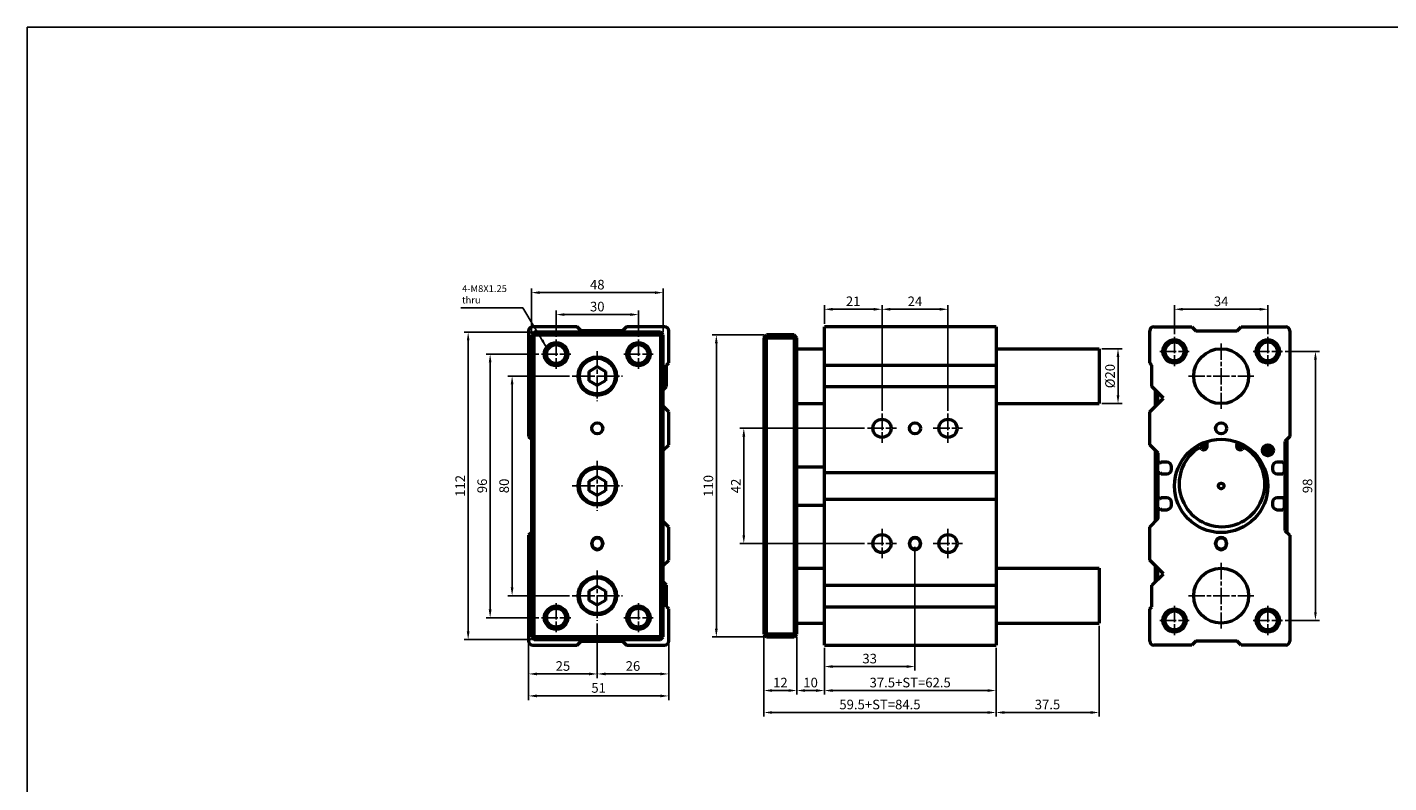
# Model space of a CAD drawing. Units: millimetres. Extents: x 1098 to 2502, y -610 to 393.
# Drawn here: x 1098 to 1594, y 118 to 393 of the extents above; entities that cross this region are included whole.
import ezdxf

# ---------------------------------------------------------------- set-up
doc = ezdxf.new("R2010")
doc.units = ezdxf.units.MM
doc.linetypes.add('AM_ISO08W050', pattern=[18, 12, -1.5, 3, -1.5])
doc.linetypes.add('AM_ISO08W050x2', pattern=[9, 6, -0.75, 1.5, -0.75])
for name, color, linetype, lineweight in [('AM_5', 5, 'Continuous', 25), ('AM_7', 1, 'AM_ISO08W050', 25), ('AM_VIS', 7, 'Continuous', 50)]:
    doc.layers.add(name, color=color, linetype=linetype, lineweight=lineweight)
doc.layers.add('LOGO', color=7, linetype='Continuous')
doc.styles.add('ACANSTS', font='romans.shx', dxfattribs={"height": 1, "bigfont": 'chineset.shx'})
doc.styles.get("Standard").update_dxf_attribs({"font": 'ISOCP.SHX', "bigfont": 'CHINESET.SHX'})
doc.dimstyles.new('AM_ISO$0', dxfattribs={"dimtxt": 3.5, "dimasz": 3, "dimexe": 1.5, "dimexo": 1, "dimgap": 0.7, "dimtad": 1, "dimdsep": 46, "dimtxsty": 'Standard', "dimcen": 0, "dimclrd": 256, "dimclre": 256, "dimclrt": 256, "dimadec": 0, "dimazin": 2, "dimtp": 0.1, "dimtm": 0.1, "dimtfac": 0.6, "dimtmove": 0, "dimatfit": 3, "dimfxl": 0, "dimlwd": -1, "dimlwe": -1, "dimarcsym": 0})
doc.dimstyles.new('AM_ISO$7', dxfattribs={"dimtxt": 5, "dimasz": 3, "dimexe": 1.5, "dimexo": 1, "dimgap": 0.7, "dimtad": 1, "dimdsep": 46, "dimtxsty": 'Standard', "dimcen": 0, "dimclrd": 256, "dimclre": 256, "dimclrt": 256, "dimadec": 0, "dimazin": 2, "dimtp": 0.1, "dimtm": 0.1, "dimtfac": 0.6, "dimtmove": 0, "dimatfit": 3, "dimfxl": 0, "dimlwd": -1, "dimlwe": -1, "dimarcsym": 0})

# ---------------------------------------------------------------- blocks, each defined once
blk = doc.blocks.new('*D87')
at = {"layer": 'AM_5'}
for p, q in [((1388.15, 284.65), (1388.15, 291.5)), ((1391.15, 290), (1406.15, 290)), ((1409.15, 252.99), (1409.15, 291.5))]:
    blk.add_line(p, q, dxfattribs=at)
for points in [[(1391.15, 290.5), (1391.15, 289.5), (1388.15, 290)], [(1406.15, 290.5), (1406.15, 289.5), (1409.15, 290)]]:
    blk.add_solid(points, dxfattribs=at)
at = {"layer": 'Defpoints', "color": 0}
for p in [(1409.15, 290), (1388.15, 283.65), (1409.15, 251.99)]:
    blk.add_point(p, dxfattribs=at)
at = {"layer": 'AM_5', "insert": (1398.65, 292.45), "char_height": 3.5, "attachment_point": 5}
blk.add_mtext('21', dxfattribs=at)
blk = doc.blocks.new('*D88')
at = {"layer": 'AM_5'}
for p, q in [((1409.15, 252.99), (1409.15, 291.5)), ((1412.15, 290), (1430.15, 290)), ((1433.15, 252.99), (1433.15, 291.5))]:
    blk.add_line(p, q, dxfattribs=at)
for points in [[(1412.15, 290.5), (1412.15, 289.5), (1409.15, 290)], [(1430.15, 290.5), (1430.15, 289.5), (1433.15, 290)]]:
    blk.add_solid(points, dxfattribs=at)
at = {"layer": 'Defpoints', "color": 0}
for p in [(1433.15, 290), (1409.15, 251.99), (1433.15, 251.99)]:
    blk.add_point(p, dxfattribs=at)
at = {"layer": 'AM_5', "insert": (1421.15, 292.45), "char_height": 3.5, "attachment_point": 5}
blk.add_mtext('24', dxfattribs=at)
blk = doc.blocks.new('*D89')
at = {"layer": 'AM_5'}
for p, q in [((1421.15, 203.4), (1421.15, 158.35)), ((1388.15, 166.65), (1388.15, 158.35)), ((1391.15, 159.85), (1418.15, 159.85))]:
    blk.add_line(p, q, dxfattribs=at)
for points in [[(1391.15, 160.35), (1391.15, 159.35), (1388.15, 159.85)], [(1418.15, 160.35), (1418.15, 159.35), (1421.15, 159.85)]]:
    blk.add_solid(points, dxfattribs=at)
at = {"layer": 'Defpoints', "color": 0}
for p in [(1421.15, 204.4), (1388.15, 167.65), (1421.15, 159.85)]:
    blk.add_point(p, dxfattribs=at)
at = {"layer": 'AM_5', "insert": (1404.65, 162.3), "char_height": 3.5, "attachment_point": 5}
blk.add_mtext('33', dxfattribs=at)
blk = doc.blocks.new('*D90')
at = {"layer": 'AM_5'}
for p, q in [((1366.15, 170.65), (1366.15, 149.61)), ((1378.15, 170.65), (1378.15, 149.61)), ((1369.15, 151.11), (1375.15, 151.11))]:
    blk.add_line(p, q, dxfattribs=at)
for points in [[(1369.15, 151.61), (1369.15, 150.61), (1366.15, 151.11)], [(1375.15, 151.61), (1375.15, 150.61), (1378.15, 151.11)]]:
    blk.add_solid(points, dxfattribs=at)
at = {"layer": 'Defpoints', "color": 0}
for p in [(1366.15, 171.65), (1378.15, 171.65), (1378.15, 151.11)]:
    blk.add_point(p, dxfattribs=at)
at = {"layer": 'AM_5', "insert": (1372.15, 153.56), "char_height": 3.5, "attachment_point": 5}
blk.add_mtext('12', dxfattribs=at)
blk = doc.blocks.new('*D91')
at = {"layer": 'AM_5'}
for p, q in [((1378.15, 170.65), (1378.15, 149.61)), ((1388.15, 166.65), (1388.15, 149.61)), ((1381.15, 151.11), (1385.15, 151.11))]:
    blk.add_line(p, q, dxfattribs=at)
for points in [[(1381.15, 151.61), (1381.15, 150.61), (1378.15, 151.11)], [(1385.15, 151.61), (1385.15, 150.61), (1388.15, 151.11)]]:
    blk.add_solid(points, dxfattribs=at)
at = {"layer": 'Defpoints', "color": 0}
for p in [(1378.15, 171.65), (1388.15, 167.65), (1388.15, 151.11)]:
    blk.add_point(p, dxfattribs=at)
at = {"layer": 'AM_5', "insert": (1383.15, 153.56), "char_height": 3.5, "attachment_point": 5}
blk.add_mtext('10', dxfattribs=at)
blk = doc.blocks.new('*D92')
at = {"layer": 'AM_5'}
for p, q in [((1388.15, 166.65), (1388.15, 149.61)), ((1450.65, 166.65), (1450.65, 149.61)), ((1391.15, 151.11), (1447.65, 151.11))]:
    blk.add_line(p, q, dxfattribs=at)
for points in [[(1391.15, 151.61), (1391.15, 150.61), (1388.15, 151.11)], [(1447.65, 151.61), (1447.65, 150.61), (1450.65, 151.11)]]:
    blk.add_solid(points, dxfattribs=at)
at = {"layer": 'Defpoints', "color": 0}
for p in [(1388.15, 167.65), (1450.65, 167.65), (1450.65, 151.11)]:
    blk.add_point(p, dxfattribs=at)
at = {"layer": 'AM_5', "insert": (1419.4, 153.56), "char_height": 3.5, "attachment_point": 5}
blk.add_mtext('37.5+ST=62.5', dxfattribs=at)
blk = doc.blocks.new('*D93')
at = {"layer": 'AM_5'}
for p, q in [((1366.15, 170.65), (1366.15, 141.61)), ((1450.65, 166.65), (1450.65, 141.61)), ((1369.15, 143.11), (1447.65, 143.11))]:
    blk.add_line(p, q, dxfattribs=at)
for points in [[(1369.15, 143.61), (1369.15, 142.61), (1366.15, 143.11)], [(1447.65, 143.61), (1447.65, 142.61), (1450.65, 143.11)]]:
    blk.add_solid(points, dxfattribs=at)
at = {"layer": 'Defpoints', "color": 0}
for p in [(1366.15, 171.65), (1450.65, 167.65), (1450.65, 143.11)]:
    blk.add_point(p, dxfattribs=at)
at = {"layer": 'AM_5', "insert": (1408.4, 145.56), "char_height": 3.5, "attachment_point": 5}
blk.add_mtext('59.5+ST=84.5', dxfattribs=at)
blk = doc.blocks.new('*D94')
at = {"layer": 'AM_5'}
for p, q in [((1488.15, 174.65), (1488.15, 141.61)), ((1450.65, 166.65), (1450.65, 141.61)), ((1485.15, 143.11), (1453.65, 143.11))]:
    blk.add_line(p, q, dxfattribs=at)
for points in [[(1453.65, 143.61), (1453.65, 142.61), (1450.65, 143.11)], [(1485.15, 143.61), (1485.15, 142.61), (1488.15, 143.11)]]:
    blk.add_solid(points, dxfattribs=at)
at = {"layer": 'Defpoints', "color": 0}
for p in [(1488.15, 175.65), (1450.65, 167.65), (1450.65, 143.11)]:
    blk.add_point(p, dxfattribs=at)
at = {"layer": 'AM_5', "insert": (1469.4, 145.56), "char_height": 3.5, "attachment_point": 5}
blk.add_mtext('37.5', dxfattribs=at)
blk = doc.blocks.new('*D95')
at = {"layer": 'AM_5'}
for p, q in [((1402.82, 246.65), (1357.33, 246.65)), ((1358.83, 243.65), (1358.83, 207.65)), ((1402.82, 204.65), (1357.33, 204.65))]:
    blk.add_line(p, q, dxfattribs=at)
for points in [[(1358.33, 243.65), (1359.33, 243.65), (1358.83, 246.65)], [(1358.33, 207.65), (1359.33, 207.65), (1358.83, 204.65)]]:
    blk.add_solid(points, dxfattribs=at)
at = {"layer": 'Defpoints', "color": 0}
for p in [(1403.82, 246.65), (1358.83, 204.65), (1403.82, 204.65)]:
    blk.add_point(p, dxfattribs=at)
at = {"layer": 'AM_5', "insert": (1356.38, 225.65), "char_height": 3.5, "attachment_point": 5, "rotation": 90}
blk.add_mtext('42', dxfattribs=at)
blk = doc.blocks.new('*D96')
at = {"layer": 'AM_5'}
for p, q in [((1366.15, 280.65), (1347.33, 280.65)), ((1348.83, 277.65), (1348.83, 173.65)), ((1366.15, 170.65), (1347.33, 170.65))]:
    blk.add_line(p, q, dxfattribs=at)
for points in [[(1348.33, 277.65), (1349.33, 277.65), (1348.83, 280.65)], [(1348.33, 173.65), (1349.33, 173.65), (1348.83, 170.65)]]:
    blk.add_solid(points, dxfattribs=at)
at = {"layer": 'Defpoints', "color": 0}
for p in [(1367.15, 280.65), (1348.83, 170.65), (1367.15, 170.65)]:
    blk.add_point(p, dxfattribs=at)
at = {"layer": 'AM_5', "insert": (1346.38, 225.65), "char_height": 3.5, "attachment_point": 5, "rotation": 90}
blk.add_mtext('110', dxfattribs=at)
blk = doc.blocks.new('*D97')
at = {"layer": 'AM_5'}
for p, q in [((1489.15, 275.65), (1496.57, 275.65)), ((1495.07, 272.65), (1495.07, 258.65)), ((1489.15, 255.65), (1496.57, 255.65))]:
    blk.add_line(p, q, dxfattribs=at)
for points in [[(1494.57, 272.65), (1495.57, 272.65), (1495.07, 275.65)], [(1494.57, 258.65), (1495.57, 258.65), (1495.07, 255.65)]]:
    blk.add_solid(points, dxfattribs=at)
at = {"layer": 'Defpoints', "color": 0}
for p in [(1488.15, 275.65), (1488.15, 255.65), (1495.07, 255.65)]:
    blk.add_point(p, dxfattribs=at)
at = {"layer": 'AM_5', "insert": (1492.62, 265.65), "char_height": 3.5, "attachment_point": 5, "rotation": 90}
blk.add_mtext('%%c20', dxfattribs=at)
blk = doc.blocks.new('*D98')
at = {"layer": 'AM_5'}
for p, q in [((1295.35, 265.65), (1272.98, 265.65)), ((1274.48, 262.65), (1274.48, 188.65)), ((1295.35, 185.65), (1272.98, 185.65))]:
    blk.add_line(p, q, dxfattribs=at)
for points in [[(1273.98, 262.65), (1274.98, 262.65), (1274.48, 265.65)], [(1273.98, 188.65), (1274.98, 188.65), (1274.48, 185.65)]]:
    blk.add_solid(points, dxfattribs=at)
at = {"layer": 'Defpoints', "color": 0}
for p in [(1296.35, 265.65), (1274.48, 185.65), (1296.35, 185.65)]:
    blk.add_point(p, dxfattribs=at)
at = {"layer": 'AM_5', "insert": (1272.03, 225.65), "char_height": 3.5, "attachment_point": 5, "rotation": 90}
blk.add_mtext('80', dxfattribs=at)
blk = doc.blocks.new('*D99')
at = {"layer": 'AM_5'}
for p, q in [((1284.15, 273.65), (1264.98, 273.65)), ((1266.48, 270.65), (1266.48, 180.65)), ((1284.15, 177.65), (1264.98, 177.65))]:
    blk.add_line(p, q, dxfattribs=at)
for points in [[(1265.98, 270.65), (1266.98, 270.65), (1266.48, 273.65)], [(1265.98, 180.65), (1266.98, 180.65), (1266.48, 177.65)]]:
    blk.add_solid(points, dxfattribs=at)
at = {"layer": 'Defpoints', "color": 0}
for p in [(1285.15, 273.65), (1266.48, 177.65), (1285.15, 177.65)]:
    blk.add_point(p, dxfattribs=at)
at = {"layer": 'AM_5', "insert": (1264.03, 225.65), "char_height": 3.5, "attachment_point": 5, "rotation": 90}
blk.add_mtext('96', dxfattribs=at)
blk = doc.blocks.new('*D100')
at = {"layer": 'AM_5'}
for p, q in [((1281.48, 281.65), (1256.98, 281.65)), ((1258.48, 278.65), (1258.48, 172.65)), ((1281.48, 169.65), (1256.98, 169.65))]:
    blk.add_line(p, q, dxfattribs=at)
for points in [[(1257.98, 278.65), (1258.98, 278.65), (1258.48, 281.65)], [(1257.98, 172.65), (1258.98, 172.65), (1258.48, 169.65)]]:
    blk.add_solid(points, dxfattribs=at)
at = {"layer": 'Defpoints', "color": 0}
for p in [(1282.48, 281.65), (1258.48, 169.65), (1282.48, 169.65)]:
    blk.add_point(p, dxfattribs=at)
at = {"layer": 'AM_5', "insert": (1256.03, 225.65), "char_height": 3.5, "attachment_point": 5, "rotation": 90}
blk.add_mtext('112', dxfattribs=at)
blk = doc.blocks.new('*D101')
at = {"layer": 'AM_5'}
for p, q in [((1290.48, 279.99), (1290.48, 289.57)), ((1293.48, 288.07), (1317.48, 288.07)), ((1320.48, 279.99), (1320.48, 289.57))]:
    blk.add_line(p, q, dxfattribs=at)
for points in [[(1293.48, 288.57), (1293.48, 287.57), (1290.48, 288.07)], [(1317.48, 288.57), (1317.48, 287.57), (1320.48, 288.07)]]:
    blk.add_solid(points, dxfattribs=at)
at = {"layer": 'Defpoints', "color": 0}
for p in [(1320.48, 288.07), (1290.48, 278.99), (1320.48, 278.99)]:
    blk.add_point(p, dxfattribs=at)
at = {"layer": 'AM_5', "insert": (1305.48, 290.52), "char_height": 3.5, "attachment_point": 5}
blk.add_mtext('30', dxfattribs=at)
blk = doc.blocks.new('*D102')
at = {"layer": 'AM_5'}
for p, q in [((1281.48, 281.65), (1281.48, 297.57)), ((1329.48, 281.65), (1329.48, 297.57)), ((1284.48, 296.07), (1326.48, 296.07))]:
    blk.add_line(p, q, dxfattribs=at)
for points in [[(1284.48, 296.57), (1284.48, 295.57), (1281.48, 296.07)], [(1326.48, 296.57), (1326.48, 295.57), (1329.48, 296.07)]]:
    blk.add_solid(points, dxfattribs=at)
at = {"layer": 'Defpoints', "color": 0}
for p in [(1329.48, 296.07), (1281.48, 280.65), (1329.48, 280.65)]:
    blk.add_point(p, dxfattribs=at)
at = {"layer": 'AM_5', "insert": (1305.48, 298.52), "char_height": 3.5, "attachment_point": 5}
blk.add_mtext('48', dxfattribs=at)
blk = doc.blocks.new('*D103')
at = {"layer": 'AM_5'}
for p, q in [((1305.48, 175.52), (1305.48, 155.65)), ((1280.48, 168.15), (1280.48, 155.65)), ((1283.48, 157.15), (1302.48, 157.15))]:
    blk.add_line(p, q, dxfattribs=at)
for points in [[(1283.48, 157.65), (1283.48, 156.65), (1280.48, 157.15)], [(1302.48, 157.65), (1302.48, 156.65), (1305.48, 157.15)]]:
    blk.add_solid(points, dxfattribs=at)
at = {"layer": 'Defpoints', "color": 0}
for p in [(1305.48, 176.52), (1280.48, 169.15), (1305.48, 157.15)]:
    blk.add_point(p, dxfattribs=at)
at = {"layer": 'AM_5', "insert": (1292.98, 159.6), "char_height": 3.5, "attachment_point": 5}
blk.add_mtext('25', dxfattribs=at)
blk = doc.blocks.new('*D104')
at = {"layer": 'AM_5'}
for p, q in [((1305.48, 175.52), (1305.48, 155.65)), ((1331.48, 168.15), (1331.48, 155.65)), ((1308.48, 157.15), (1328.48, 157.15))]:
    blk.add_line(p, q, dxfattribs=at)
for points in [[(1308.48, 157.65), (1308.48, 156.65), (1305.48, 157.15)], [(1328.48, 157.65), (1328.48, 156.65), (1331.48, 157.15)]]:
    blk.add_solid(points, dxfattribs=at)
at = {"layer": 'Defpoints', "color": 0}
for p in [(1305.48, 176.52), (1331.48, 169.15), (1331.48, 157.15)]:
    blk.add_point(p, dxfattribs=at)
at = {"layer": 'AM_5', "insert": (1318.48, 159.6), "char_height": 3.5, "attachment_point": 5}
blk.add_mtext('26', dxfattribs=at)
blk = doc.blocks.new('*D105')
at = {"layer": 'AM_5'}
for p, q in [((1280.48, 168.15), (1280.48, 147.65)), ((1331.48, 168.15), (1331.48, 147.65)), ((1283.48, 149.15), (1328.48, 149.15))]:
    blk.add_line(p, q, dxfattribs=at)
for points in [[(1283.48, 149.65), (1283.48, 148.65), (1280.48, 149.15)], [(1328.48, 149.65), (1328.48, 148.65), (1331.48, 149.15)]]:
    blk.add_solid(points, dxfattribs=at)
at = {"layer": 'Defpoints', "color": 0}
for p in [(1280.48, 169.15), (1331.48, 169.15), (1331.48, 149.15)]:
    blk.add_point(p, dxfattribs=at)
at = {"layer": 'AM_5', "insert": (1305.98, 151.6), "char_height": 3.5, "attachment_point": 5}
blk.add_mtext('51', dxfattribs=at)
blk = doc.blocks.new('*D106')
at = {"layer": 'AM_5'}
for p, q in [((1555.95, 274.65), (1568.45, 274.65)), ((1566.95, 271.65), (1566.95, 179.65)), ((1555.95, 176.65), (1568.45, 176.65))]:
    blk.add_line(p, q, dxfattribs=at)
for points in [[(1566.45, 271.65), (1567.45, 271.65), (1566.95, 274.65)], [(1566.45, 179.65), (1567.45, 179.65), (1566.95, 176.65)]]:
    blk.add_solid(points, dxfattribs=at)
at = {"layer": 'Defpoints', "color": 0}
for p in [(1554.95, 274.65), (1554.95, 176.65), (1566.95, 176.65)]:
    blk.add_point(p, dxfattribs=at)
at = {"layer": 'AM_5', "insert": (1564.5, 225.65), "char_height": 3.5, "attachment_point": 5, "rotation": 90}
blk.add_mtext('98', dxfattribs=at)
blk = doc.blocks.new('*D107')
at = {"layer": 'AM_5'}
for p, q in [((1515.62, 280.99), (1515.62, 291.5)), ((1518.62, 290), (1546.62, 290)), ((1549.62, 280.99), (1549.62, 291.5))]:
    blk.add_line(p, q, dxfattribs=at)
for points in [[(1518.62, 290.5), (1518.62, 289.5), (1515.62, 290)], [(1546.62, 290.5), (1546.62, 289.5), (1549.62, 290)]]:
    blk.add_solid(points, dxfattribs=at)
at = {"layer": 'Defpoints', "color": 0}
for p in [(1549.62, 290), (1515.62, 279.99), (1549.62, 279.99)]:
    blk.add_point(p, dxfattribs=at)
at = {"layer": 'AM_5', "insert": (1532.62, 292.45), "char_height": 3.5, "attachment_point": 5}
blk.add_mtext('34', dxfattribs=at)

msp = doc.modelspace()

# ---------------------------------------------------------------- linework, layer by layer
at = {"layer": 'AM_7', "linetype": 'AM_ISO08W050x2'}
for p, q in [((1290.48, 278.99), (1290.48, 268.32)), ((1320.48, 278.99), (1320.48, 268.32)), ((1515.62, 279.99), (1515.62, 269.32)), ((1549.62, 279.99), (1549.62, 269.32)), ((1285.15, 273.65), (1295.82, 273.65)), ((1305.48, 274.78), (1305.48, 256.52)), ((1315.15, 273.65), (1325.82, 273.65)), ((1510.28, 274.65), (1520.95, 274.65)), ((1532.62, 277.58), (1532.62, 253.73)), ((1544.28, 274.65), (1554.95, 274.65)), ((1296.35, 265.65), (1314.61, 265.65)), ((1520.69, 265.65), (1544.54, 265.65)), ((1409.15, 251.99), (1409.15, 241.32)), ((1433.15, 251.99), (1433.15, 241.32)), ((1403.82, 246.65), (1414.48, 246.65)), ((1427.82, 246.65), (1438.48, 246.65)), ((1305.48, 234.78), (1305.48, 216.52)), ((1296.35, 225.65), (1314.61, 225.65)), ((1409.15, 209.99), (1409.15, 199.32)), ((1433.15, 209.99), (1433.15, 199.32)), ((1403.82, 204.65), (1414.48, 204.65)), ((1427.82, 204.65), (1438.48, 204.65)), ((1305.48, 194.78), (1305.48, 176.52)), ((1532.62, 197.58), (1532.62, 173.73)), ((1296.35, 185.65), (1314.61, 185.65)), ((1520.69, 185.65), (1544.54, 185.65)), ((1290.48, 182.99), (1290.48, 172.32)), ((1320.48, 182.99), (1320.48, 172.32)), ((1515.62, 181.99), (1515.62, 171.32)), ((1549.62, 181.99), (1549.62, 171.32)), ((1285.15, 177.65), (1295.82, 177.65)), ((1315.15, 177.65), (1325.82, 177.65)), ((1510.28, 176.65), (1520.95, 176.65)), ((1544.28, 176.65), (1554.95, 176.65))]:
    msp.add_line(p, q, dxfattribs=at)
at = {"layer": 'AM_VIS'}
for p, q in [((1298.18, 283.65), (1281.98, 283.65)), ((1299.68, 282.15), (1298.18, 283.65)), ((1316.18, 283.65), (1314.68, 282.15)), ((1329.98, 283.65), (1316.18, 283.65)), ((1388.15, 282.15), (1388.15, 283.65)), ((1450.65, 283.65), (1388.15, 283.65)), ((1450.65, 283.65), (1450.65, 167.65)), ((1508.12, 283.65), (1521.92, 283.65)), ((1521.92, 283.65), (1523.42, 282.15)), ((1538.42, 282.15), (1539.92, 283.65)), ((1539.92, 283.65), (1556.12, 283.65)), ((1280.48, 282.15), (1280.48, 243.65)), ((1282.48, 281.65), (1281.48, 280.65)), ((1281.48, 280.65), (1281.48, 170.65)), ((1281.48, 280.65), (1282.48, 280.65)), ((1328.48, 281.65), (1282.48, 281.65)), ((1282.48, 281.65), (1282.48, 280.65)), ((1282.48, 170.65), (1282.48, 280.65)), ((1282.48, 280.65), (1328.48, 280.65)), ((1314.68, 282.15), (1299.68, 282.15)), ((1328.48, 280.65), (1328.48, 281.65)), ((1329.48, 280.65), (1328.48, 281.65)), ((1328.48, 280.65), (1328.48, 170.65)), ((1328.48, 280.65), (1329.48, 280.65)), ((1329.48, 170.65), (1329.48, 280.65)), ((1331.48, 270.45), (1331.48, 282.15)), ((1366.15, 279.65), (1367.15, 280.65)), ((1366.15, 279.65), (1367.15, 279.65)), ((1366.15, 279.65), (1366.15, 171.65)), ((1367.15, 279.65), (1367.15, 280.65)), ((1377.15, 280.65), (1367.15, 280.65)), ((1367.15, 170.65), (1367.15, 280.65)), ((1367.15, 279.65), (1377.15, 279.65)), ((1378.15, 279.65), (1377.15, 280.65)), ((1377.15, 279.65), (1377.15, 280.65)), ((1377.15, 280.65), (1377.15, 170.65)), ((1377.15, 279.65), (1378.15, 279.65)), ((1378.15, 171.65), (1378.15, 279.65)), ((1388.15, 270.45), (1388.15, 282.15)), ((1506.62, 270.45), (1506.62, 282.15)), ((1523.42, 282.15), (1538.42, 282.15)), ((1557.62, 282.15), (1557.62, 243.65)), ((1378.15, 275.65), (1388.15, 275.65)), ((1450.65, 275.65), (1488.15, 275.65)), ((1488.15, 275.65), (1488.15, 255.65)), ((1302.48, 267.38), (1305.48, 269.12)), ((1305.48, 269.12), (1308.48, 267.38)), ((1330.68, 269.65), (1331.48, 270.45)), ((1330.68, 261.85), (1330.68, 269.65)), ((1388.15, 269.65), (1388.15, 270.45)), ((1388.15, 261.85), (1388.15, 269.65)), ((1388.15, 269.65), (1450.65, 269.65)), ((1507.42, 269.65), (1506.62, 270.45)), ((1507.42, 261.85), (1507.42, 269.65)), ((1302.48, 263.92), (1302.48, 267.38)), ((1305.48, 262.19), (1302.48, 263.92)), ((1308.48, 263.92), (1305.48, 262.19)), ((1308.48, 267.38), (1308.48, 263.92)), ((1329.48, 260.65), (1330.68, 261.85)), ((1388.15, 257.65), (1388.15, 261.85)), ((1388.15, 261.85), (1450.65, 261.85)), ((1511.62, 257.65), (1507.42, 261.85)), ((1508.62, 260.65), (1508.62, 254.65)), ((1509.62, 255.65), (1509.62, 259.65)), ((1331.48, 252.65), (1329.48, 254.65)), ((1378.15, 255.65), (1388.15, 255.65)), ((1388.15, 252.65), (1388.15, 257.65)), ((1450.65, 255.65), (1488.15, 255.65)), ((1506.62, 252.65), (1511.62, 257.65)), ((1331.48, 240.65), (1331.48, 252.65)), ((1388.15, 240.65), (1388.15, 252.65)), ((1506.62, 240.65), (1506.62, 252.65)), ((1280.48, 243.65), (1281.48, 242.65)), ((1557.62, 243.65), (1555.82, 241.85)), ((1329.48, 238.65), (1331.48, 240.65)), ((1388.15, 237.55), (1388.15, 240.65)), ((1509.72, 237.55), (1506.62, 240.65)), ((1508.62, 238.65), (1508.62, 212.65)), ((1527.1, 241.73), (1527.5, 240.62)), ((1538.33, 240.62), (1538.66, 241.54)), ((1548.57, 238.65), (1550.67, 238.65)), ((1555.82, 241.85), (1555.82, 233.83)), ((1556.02, 238.61), (1556.02, 238.71)), ((1556.62, 208.65), (1556.62, 242.65)), ((1388.15, 233.83), (1388.15, 237.55)), ((1388.15, 232.6), (1388.15, 233.83)), ((1509.62, 213.65), (1509.62, 237.65)), ((1509.72, 233.83), (1509.72, 237.55)), ((1510.19, 233.83), (1509.72, 233.83)), ((1510.67, 234.3), (1510.19, 233.83)), ((1512.82, 234.3), (1510.67, 234.3)), ((1555.12, 234.3), (1553.02, 234.3)), ((1555.59, 233.83), (1555.12, 234.3)), ((1555.82, 233.83), (1555.59, 233.83)), ((1555.62, 233.83), (1555.62, 230.48)), ((1302.48, 227.38), (1305.48, 229.12)), ((1305.48, 229.12), (1308.48, 227.38)), ((1378.15, 232.65), (1388.15, 232.65)), ((1388.15, 231.7), (1388.15, 232.6)), ((1388.15, 230.48), (1388.15, 231.7)), ((1388.15, 220.85), (1388.15, 230.48)), ((1388.15, 230.48), (1450.65, 230.48)), ((1509.72, 230.48), (1510.24, 230.48)), ((1509.72, 220.85), (1509.72, 230.48)), ((1510.24, 230.48), (1510.72, 230)), ((1510.72, 230), (1512.82, 230)), ((1514.52, 231.7), (1514.52, 232.6)), ((1551.32, 232.6), (1551.32, 231.7)), ((1553.02, 230), (1555.12, 230)), ((1555.12, 230), (1555.59, 230.48)), ((1555.59, 230.48), (1555.82, 230.48)), ((1555.82, 230.48), (1555.82, 220.85)), ((1302.48, 223.92), (1302.48, 227.38)), ((1305.48, 222.19), (1302.48, 223.92)), ((1308.48, 223.92), (1305.48, 222.19)), ((1308.48, 227.38), (1308.48, 223.92)), ((1378.15, 218.65), (1388.15, 218.65)), ((1388.15, 219.63), (1388.15, 220.85)), ((1388.15, 220.85), (1450.65, 220.85)), ((1388.15, 218.7), (1388.15, 219.63)), ((1388.15, 217.48), (1388.15, 218.7)), ((1510.22, 220.85), (1509.72, 220.85)), ((1510.69, 221.33), (1510.22, 220.85)), ((1512.82, 221.33), (1510.69, 221.33)), ((1514.52, 218.7), (1514.52, 219.63)), ((1551.32, 219.63), (1551.32, 218.7)), ((1555.14, 221.33), (1553.02, 221.33)), ((1555.62, 220.85), (1555.14, 221.33)), ((1555.82, 220.85), (1555.62, 220.85)), ((1555.62, 220.85), (1555.62, 217.48)), ((1388.15, 213.75), (1388.15, 217.48)), ((1388.15, 210.65), (1388.15, 213.75)), ((1506.62, 210.65), (1509.72, 213.75)), ((1509.72, 217.48), (1510.24, 217.48)), ((1509.72, 213.75), (1509.72, 217.48)), ((1510.24, 217.48), (1510.72, 217)), ((1510.72, 217), (1512.82, 217)), ((1553.02, 217), (1555.12, 217)), ((1555.12, 217), (1555.59, 217.48)), ((1555.59, 217.48), (1555.82, 217.48)), ((1555.82, 217.48), (1555.82, 209.45)), ((1281.48, 208.65), (1280.48, 207.65)), ((1331.48, 210.65), (1329.48, 212.65)), ((1331.48, 198.65), (1331.48, 210.65)), ((1388.15, 198.65), (1388.15, 210.65)), ((1506.62, 198.65), (1506.62, 210.65)), ((1555.82, 209.45), (1557.62, 207.65)), ((1280.48, 207.65), (1280.48, 169.15)), ((1303.48, 204.4), (1303.48, 204.9)), ((1307.48, 204.9), (1307.48, 204.4)), ((1419.15, 204.4), (1419.15, 204.9)), ((1423.15, 204.9), (1423.15, 204.4)), ((1530.62, 204.4), (1530.62, 204.9)), ((1534.62, 204.9), (1534.62, 204.4)), ((1557.62, 207.65), (1557.62, 169.15)), ((1329.48, 196.65), (1331.48, 198.65)), ((1388.15, 193.65), (1388.15, 198.65)), ((1511.62, 193.65), (1506.62, 198.65)), ((1378.15, 195.65), (1388.15, 195.65)), ((1388.15, 189.45), (1388.15, 193.65)), ((1450.65, 195.65), (1488.15, 195.65)), ((1488.15, 195.65), (1488.15, 175.65)), ((1507.42, 189.45), (1511.62, 193.65)), ((1508.62, 196.65), (1508.62, 190.65)), ((1509.62, 191.65), (1509.62, 195.65)), ((1302.48, 187.38), (1305.48, 189.12)), ((1305.48, 189.12), (1308.48, 187.38)), ((1330.68, 189.45), (1329.48, 190.65)), ((1330.68, 181.65), (1330.68, 189.45)), ((1388.15, 181.65), (1388.15, 189.45)), ((1388.15, 189.45), (1450.65, 189.45)), ((1507.42, 181.65), (1507.42, 189.45)), ((1302.48, 183.92), (1302.48, 187.38)), ((1305.48, 182.19), (1302.48, 183.92)), ((1308.48, 183.92), (1305.48, 182.19)), ((1308.48, 187.38), (1308.48, 183.92)), ((1331.48, 180.85), (1330.68, 181.65)), ((1331.48, 169.15), (1331.48, 180.85)), ((1388.15, 180.85), (1388.15, 181.65)), ((1388.15, 181.65), (1450.65, 181.65)), ((1388.15, 169.15), (1388.15, 180.85)), ((1506.62, 180.85), (1507.42, 181.65)), ((1506.62, 169.15), (1506.62, 180.85)), ((1378.15, 175.65), (1388.15, 175.65)), ((1450.65, 175.65), (1488.15, 175.65)), ((1281.48, 170.65), (1282.48, 169.65)), ((1281.48, 170.65), (1282.48, 170.65)), ((1328.48, 170.65), (1282.48, 170.65)), ((1282.48, 169.65), (1282.48, 170.65)), ((1282.48, 169.65), (1328.48, 169.65)), ((1298.18, 167.65), (1299.68, 169.15)), ((1299.68, 169.15), (1314.68, 169.15)), ((1314.68, 169.15), (1316.18, 167.65)), ((1328.48, 170.65), (1328.48, 169.65)), ((1328.48, 170.65), (1329.48, 170.65)), ((1328.48, 169.65), (1329.48, 170.65)), ((1366.15, 171.65), (1367.15, 171.65)), ((1366.15, 171.65), (1367.15, 170.65)), ((1367.15, 170.65), (1367.15, 171.65)), ((1377.15, 171.65), (1367.15, 171.65)), ((1367.15, 170.65), (1377.15, 170.65)), ((1377.15, 170.65), (1378.15, 171.65)), ((1377.15, 171.65), (1378.15, 171.65)), ((1377.15, 170.65), (1377.15, 171.65)), ((1388.15, 167.65), (1388.15, 169.15)), ((1523.42, 169.15), (1521.92, 167.65)), ((1538.42, 169.15), (1523.42, 169.15)), ((1539.92, 167.65), (1538.42, 169.15)), ((1281.98, 167.65), (1298.18, 167.65)), ((1316.18, 167.65), (1329.98, 167.65)), ((1388.15, 167.65), (1450.65, 167.65)), ((1521.92, 167.65), (1508.12, 167.65)), ((1556.12, 167.65), (1539.92, 167.65))]:
    msp.add_line(p, q, dxfattribs=at)
for centre, radius in [((1290.48, 273.65), 4.25), ((1320.48, 273.65), 4.25), ((1515.62, 274.65), 4.25), ((1515.62, 274.65), 3.46), ((1549.62, 274.65), 4.25), ((1549.62, 274.65), 3.46), ((1290.48, 273.65), 3.46), ((1305.48, 265.65), 7), ((1320.48, 273.65), 3.46), ((1532.62, 265.65), 10), ((1305.48, 265.65), 6.5), ((1305.48, 246.65), 2), ((1409.15, 246.65), 3.3), ((1421.15, 246.65), 2), ((1433.15, 246.65), 3.3), ((1532.62, 246.65), 2), ((1532.62, 225.65), 17), ((1526.23, 240.16), 0.676), ((1539.6, 240.16), 0.676), ((1549.62, 238.65), 2), ((1549.62, 238.65), 1.05), ((1305.48, 225.65), 7), ((1305.48, 225.65), 6.5), ((1532.62, 225.65), 1), ((1409.15, 204.65), 3.3), ((1433.15, 204.65), 3.3), ((1532.62, 185.65), 10), ((1305.48, 185.65), 7), ((1305.48, 185.65), 6.5), ((1290.48, 177.65), 4.25), ((1290.48, 177.65), 3.46), ((1320.48, 177.65), 4.25), ((1320.48, 177.65), 3.46), ((1515.62, 176.65), 4.25), ((1515.62, 176.65), 3.46), ((1549.62, 176.65), 4.25), ((1549.62, 176.65), 3.46)]:
    msp.add_circle(centre, radius, dxfattribs=at)
for centre, radius, start, end in [((1281.98, 282.15), 1.5, 90, 180), ((1329.98, 282.15), 1.5, 0, 90), ((1508.12, 282.15), 1.5, 90, 180), ((1556.12, 282.15), 1.5, 0, 90), ((1532.92, 226.4), 15.61, 125.5762, 54.4238), ((1524.62, 238), 1.35, 53.3797, 125.5762), ((1526.23, 240.16), 1.35, 233.3797, 19.8769), ((1539.6, 240.16), 1.35, 160.1231, 306.6203), ((1541.21, 238), 1.35, 54.4238, 126.6203), ((1555, 238.65), 1.02, 3.1074, 36.6352), ((1555, 238.66), 1.02, 323.3648, 356.8926), ((1512.82, 232.6), 1.7, 0, 90), ((1553.02, 232.6), 1.7, 90, 180), ((1512.82, 231.7), 1.7, 270, 0), ((1553.02, 231.7), 1.7, 180, 270), ((1512.82, 219.63), 1.7, 0, 90), ((1512.82, 218.7), 1.7, 270, 0), ((1553.02, 219.63), 1.7, 90, 180), ((1553.02, 218.7), 1.7, 180, 270), ((1305.48, 204.9), 2, 0, 180), ((1305.48, 204.65), 2, 0, 180), ((1305.48, 204.65), 2, 180, 0), ((1305.48, 204.4), 2, 180, 0), ((1421.15, 204.9), 2, 0, 180), ((1421.15, 204.65), 2, 0, 180), ((1421.15, 204.65), 2, 180, 0), ((1421.15, 204.4), 2, 180, 0), ((1532.62, 204.9), 2, 0, 180), ((1532.62, 204.65), 2, 0, 180), ((1532.62, 204.65), 2, 180, 0), ((1532.62, 204.4), 2, 180, 0), ((1281.98, 169.15), 1.5, 180, 270), ((1329.98, 169.15), 1.5, 270, 0), ((1508.12, 169.15), 1.5, 180, 270), ((1556.12, 169.15), 1.5, 270, 0)]:
    msp.add_arc(centre, radius, start, end, dxfattribs=at)
msp.add_open_spline([(1548.61, 238.36), (1548.64, 238.34), (1548.67, 238.32), (1548.78, 238.25), (1548.87, 238.21), (1549.06, 238.1), (1549.17, 238.04), (1549.34, 237.95), (1549.4, 237.92), (1549.48, 237.88), (1549.51, 237.86), (1549.56, 237.84), (1549.59, 237.84), (1549.65, 237.84), (1549.68, 237.84), (1549.73, 237.86), (1549.76, 237.88), (1549.84, 237.92), (1549.89, 237.95), (1550.06, 238.04), (1550.18, 238.1), (1550.37, 238.21), (1550.45, 238.25), (1550.57, 238.32), (1550.6, 238.34), (1550.62, 238.36)], degree=3, knots=[2.034108, 2.034108, 2.034108, 2.034108, 2.140548, 2.140548, 2.44634, 2.44634, 2.81693, 2.81693, 3.002225, 3.002225, 3.094873, 3.094873, 3.18752, 3.18752, 3.280168, 3.280168, 3.372815, 3.372815, 3.55811, 3.55811, 3.928701, 3.928701, 4.234493, 4.234493, 4.340933, 4.340933, 4.340933, 4.340933], dxfattribs=at)
at = {"layer": 'LOGO', "color": 4}
msp.add_lwpolyline([(1097.95, -470.99), (2502.49, -470.99), (2502.49, 392.75), (1097.95, 392.75)], close=True, dxfattribs=at)

# ---------------------------------------------------------------- texts
at = {"layer": 'AM_5', "insert": (1256.25, 298.78), "char_height": 2.5, "width": 16.5156, "attachment_point": 1, "style": 'ACANSTS'}
msp.add_mtext('4-M8X1.25\\Pthru', dxfattribs=at)

# ---------------------------------------------------------------- dimensions: what is measured, and where the dimension line sits
at = {"layer": 'AM_5'}
for base, p1, p2, picture, middle in [((1329.48, 296.07), (1281.48, 280.65), (1329.48, 280.65), '*D102', (1305.48, 298.52)), ((1320.48, 288.07), (1290.48, 278.99), (1320.48, 278.99), '*D101', (1305.48, 290.52)), ((1409.15, 290), (1388.15, 283.65), (1409.15, 251.99), '*D87', (1398.65, 292.45)), ((1433.15, 290), (1409.15, 251.99), (1433.15, 251.99), '*D88', (1421.15, 292.45)), ((1549.62, 290), (1515.62, 279.99), (1549.62, 279.99), '*D107', (1532.62, 292.45)), ((1305.48, 157.15), (1280.48, 169.15), (1305.48, 176.52), '*D103', (1292.98, 159.6)), ((1331.48, 157.15), (1305.48, 176.52), (1331.48, 169.15), '*D104', (1318.48, 159.6)), ((1450.65, 143.11), (1488.15, 175.65), (1450.65, 167.65), '*D94', (1469.4, 145.56)), ((1331.48, 149.15), (1280.48, 169.15), (1331.48, 169.15), '*D105', (1305.98, 151.6)), ((1378.15, 151.11), (1366.15, 171.65), (1378.15, 171.65), '*D90', (1372.15, 153.56)), ((1388.15, 151.11), (1378.15, 171.65), (1388.15, 167.65), '*D91', (1383.15, 153.56))]:
    dim = msp.add_linear_dim(base=base, p1=p1, p2=p2, dimstyle='AM_ISO$0', override={"dimscale": 1, "dimdec": 1, "dimlfac": 1, "dimtdec": 8}, dxfattribs=at)
    dim.commit()
    dim.dimension.update_dxf_attribs({"geometry": picture, "text_midpoint": middle})
for base, p1, p2, picture, middle in [((1258.48, 169.65), (1282.48, 281.65), (1282.48, 169.65), '*D100', (1256.03, 225.65)), ((1348.83, 170.65), (1367.15, 280.65), (1367.15, 170.65), '*D96', (1346.38, 225.65)), ((1266.48, 177.65), (1285.15, 273.65), (1285.15, 177.65), '*D99', (1264.03, 225.65)), ((1566.95, 176.65), (1554.95, 274.65), (1554.95, 176.65), '*D106', (1564.5, 225.65)), ((1274.48, 185.65), (1296.35, 265.65), (1296.35, 185.65), '*D98', (1272.03, 225.65)), ((1358.83, 204.65), (1403.82, 246.65), (1403.82, 204.65), '*D95', (1356.38, 225.65))]:
    dim = msp.add_linear_dim(base=base, p1=p1, p2=p2, angle=90, dimstyle='AM_ISO$0', override={"dimscale": 1, "dimdec": 1, "dimlfac": 1, "dimtdec": 8}, dxfattribs=at)
    dim.commit()
    dim.dimension.update_dxf_attribs({"geometry": picture, "text_midpoint": middle})
dim = msp.add_linear_dim(base=(1495.07, 255.65), p1=(1488.15, 275.65), p2=(1488.15, 255.65), angle=90, text='%%c<>', dimstyle='AM_ISO$0', override={"dimscale": 1, "dimdec": 1, "dimlfac": 1, "dimtdec": 8}, dxfattribs=at)
dim.commit()
dim.dimension.update_dxf_attribs({"geometry": '*D97', "text_midpoint": (1492.62, 265.65)})
dim = msp.add_linear_dim(base=(1421.15, 159.85), p1=(1388.15, 167.65), p2=(1421.15, 204.4), dimstyle='AM_ISO$0', override={"dimscale": 1, "dimdec": 1, "dimlfac": 1, "dimtdec": 8}, dxfattribs=at)
dim.commit()
dim.dimension.update_dxf_attribs({"geometry": '*D89', "text_midpoint": (1404.65, 159.85), "dimtype": 160})
for base, p1, text, picture, middle in [((1450.65, 143.11), (1366.15, 171.65), '59.5+ST=<>', '*D93', (1408.4, 145.56)), ((1450.65, 151.11), (1388.15, 167.65), '37.5+ST=<>', '*D92', (1419.4, 153.56))]:
    dim = msp.add_linear_dim(base=base, p1=p1, p2=(1450.65, 167.65), text=text, dimstyle='AM_ISO$0', override={"dimscale": 1, "dimdec": 1, "dimlfac": 1, "dimtdec": 8}, dxfattribs=at)
    dim.commit()
    dim.dimension.update_dxf_attribs({"geometry": picture, "text_midpoint": middle})

# ---------------------------------------------------------------- leaders
msp.add_leader([(1287.03, 276.13), (1278.36, 290.5), (1255.86, 290.5)], dimstyle='AM_ISO$7', override={"dimtxt": 3.5, "dimtdec": 8}, dxfattribs=at)

doc.saveas('drawing.dxf')
